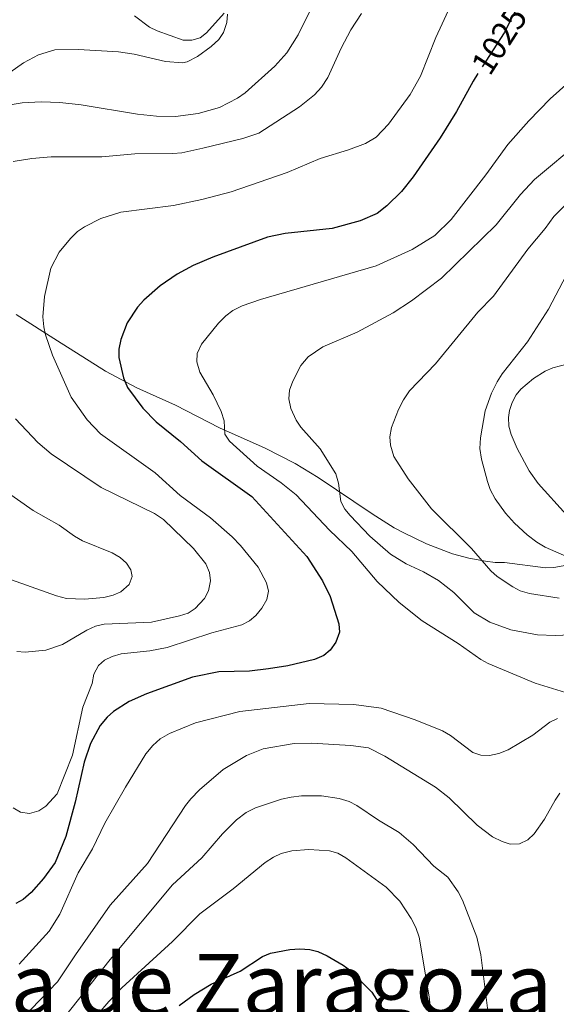
# Model space of a CAD drawing. Units: metres. Extents: x 655986 to 662947, y 697998 to 702781.
# Drawn here: x 660394 to 660552, y 700522 to 700813 of the extents above; entities that cross this region are included whole.
import ezdxf
from ezdxf.enums import TextEntityAlignment as Align

# ---------------------------------------------------------------- set-up
doc = ezdxf.new("R2010")
doc.units = ezdxf.units.M
doc.header["$MEASUREMENT"] = 0
doc.linetypes.add('DGN Style 3', pattern=[108.43717, 77.455121, -30.982048])
doc.linetypes.add('DGN Style 5', pattern=[54.218585, 23.236536, -30.982048])
for name, color, linetype, lineweight in [('Otros límites administrativos', 7, 'Continuous', 5), ('Relieve y altimetría', 7, 'Continuous', 5), ('Textos de rotulación', 7, 'Continuous', 5), ('Viales y ferrocarril', 7, 'Continuous', 5)]:
    doc.layers.add(name, color=color, linetype=linetype, lineweight=lineweight)
doc.styles.add('Style-Helvetica-Narrow-Oblique', font='txt')
doc.styles.add('Style-Times New Roman', font='txt')

msp = doc.modelspace()

# ---------------------------------------------------------------- linework, layer by layer
at = {"layer": 'Relieve y altimetría', "color": 30, "linetype": 'Continuous', "lineweight": 5, "flags": 128}
for points, elevation in [([(660527, 700830.19), (660516.5, 700807.41), (660511.97, 700795.98), (660508.94, 700790.55), (660502.45, 700781.73), (660498.82, 700777.91), (660495.74, 700776.1), (660490.64, 700774.15), (660482.29, 700771.63), (660472.58, 700767.53), (660456.07, 700761.74), (660447.41, 700759.48), (660439.02, 700757.79), (660423.45, 700755.78), (660417.51, 700753.9), (660412.69, 700751.49), (660410.66, 700750.03), (660408.55, 700747.98), (660405.2, 700743.92), (660402.76, 700739.24), (660400.93, 700730.86), (660400.43, 700724.87), (660400.72, 700721.95), (660401.22, 700719.51), (660403.24, 700713.57), (660408.8, 700701.13), (660413.54, 700694.45), (660417.41, 700690.25), (660433.55, 700678.8), (660440.93, 700672.06), (660449.98, 700665.43), (660456.33, 700659.9), (660458.76, 700657.33), (660463.98, 700650.85), (660466.51, 700646.22), (660467.02, 700643.79), (660466.53, 700641.32), (660465.14, 700638.76), (660463.37, 700636.66), (660461.44, 700635.08), (660459.15, 700633.89), (660450.34, 700631.49), (660437.09, 700627.17), (660432.01, 700626.15), (660423.53, 700625.32), (660420.92, 700624.51), (660418.68, 700623.41), (660416.86, 700621.88), (660415.46, 700619.32), (660414.98, 700616.55), (660412.21, 700609.49), (660409.2, 700595.33), (660404.69, 700583.9), (660401.35, 700580.25), (660399.25, 700578.89), (660396.5, 700578.09), (660393.82, 700578.5), (660391.69, 700579.81)], 1030), ([(660389.11, 700787.23), (660394.34, 700788.06), (660399.93, 700788.39), (660405.42, 700788.18), (660411.7, 700787.48), (660428.34, 700784.74), (660433.95, 700784.19), (660439.61, 700784.06), (660446.3, 700784.95), (660452.58, 700786.67), (660457.95, 700789.46), (660460.17, 700791.05), (660468.93, 700798.91), (660472.51, 700802.82), (660475.87, 700808.18), (660483.7, 700824.16)], 1040), ([(660494.57, 700814.51), (660491.41, 700809.66), (660488.5, 700804.19), (660484.6, 700795.6), (660482.71, 700792.74), (660480.6, 700790.46), (660476.2, 700786.88), (660464.22, 700779.15), (660459.46, 700777.58), (660447.69, 700774.68), (660441.43, 700773.32), (660438.84, 700773.11), (660427.6, 700773.05), (660417.89, 700772.12), (660402.91, 700772.08), (660397.14, 700771.67), (660391.68, 700770.73)], 1035), ([(660427.52, 700813.77), (660431.92, 700810.48), (660434.15, 700809.34), (660441.89, 700806.6), (660444.4, 700806.57), (660446.84, 700807.25), (660448.78, 700808.72), (660453.93, 700814.56)], 1045), ([(660559.35, 700797.48), (660550.26, 700789.27), (660543.95, 700782.76), (660537.78, 700775.8), (660531.29, 700766.83), (660521.05, 700753.58), (660516.14, 700748.85), (660509.5, 700744.71), (660498.84, 700739.95), (660464.65, 700729.95), (660459.32, 700728.08), (660456.57, 700726.77), (660454.47, 700725.18), (660452.25, 700722.95), (660447.28, 700716.82), (660445.96, 700714.06), (660445.86, 700711.56), (660446.79, 700708.55), (660450.72, 700701.77), (660453.05, 700696.93), (660453.94, 700694.17), (660454.16, 700690.21), (660455.55, 700688.13), (660463.69, 700680.77), (660470.79, 700675.86), (660475.26, 700672.29), (660485.08, 700661.79), (660491.69, 700655.49), (660499.16, 700646.65), (660505.64, 700640.49), (660512.41, 700635.06), (660523.03, 700628.37), (660529.77, 700623.58), (660531.97, 700622.4), (660545.82, 700616.58), (660556.09, 700613.44)], 1020), ([(660559.3, 700776.83), (660545.57, 700765.43), (660541.48, 700761.03), (660534.27, 700752.04), (660518.19, 700736.26), (660509.29, 700729.58), (660503.87, 700726.08), (660493.2, 700720.29), (660483.13, 700716.02), (660478.77, 700713.02), (660476.58, 700710.5), (660474.21, 700705.8), (660473.3, 700703.15), (660473.08, 700700.66), (660473.7, 700697.73), (660475.28, 700694.35), (660476.61, 700692.24), (660482.3, 700685.81), (660486.91, 700678.51), (660487.71, 700675.7), (660488.43, 700670.26), (660489.61, 700668.06), (660491.2, 700666.12), (660496.94, 700660.05), (660503.09, 700654.78), (660507.67, 700651.85), (660512.8, 700649.55), (660517.26, 700646.93), (660521.75, 700643.37), (660527.84, 700637.41), (660532.44, 700634.6), (660538.58, 700632.37), (660546.48, 700630.94), (660551.69, 700630.75), (660558.53, 700630.98)], 1015), ([(660552.89, 700641.71), (660544.18, 700643.11), (660541.4, 700643.93), (660539.17, 700645.05), (660534.59, 700648.14), (660532.72, 700649.85), (660526.99, 700656.43), (660515.16, 700668.1), (660508.32, 700676.96), (660504.1, 700683.58), (660503.04, 700686.91), (660502.91, 700689.41), (660503.43, 700692.12), (660505.47, 700697.49), (660506.92, 700700.33), (660508.73, 700702.96), (660516.35, 700710.97), (660528.86, 700726.19), (660533.54, 700731.01), (660543.62, 700744.83), (660548.79, 700750.96), (660551.33, 700754.46), (660559.04, 700762.1)], 1010), ([(660556.65, 700653.33), (660548.79, 700656.78), (660546.29, 700658.32), (660543.44, 700660.48), (660539.74, 700663.88), (660537.05, 700666.89), (660533.99, 700671.11), (660532.57, 700673.8), (660531.77, 700676.16), (660529.98, 700682.76), (660529.51, 700685.92), (660529.62, 700689.14), (660531.05, 700697.12), (660532.93, 700702.27), (660534.55, 700705.64), (660536.02, 700708.03), (660543.59, 700717.48), (660549.73, 700727.15), (660555.05, 700737.26)], 1005), ([(660392.38, 700694.69), (660398.99, 700687.69), (660402.92, 700684.36), (660417.6, 700674.44), (660433.37, 700666.77), (660436.07, 700665), (660444.88, 700656.41), (660448.51, 700651.93), (660449.61, 700649.35), (660449.96, 700646.88), (660449.3, 700643.87), (660448.14, 700641.66), (660445.41, 700638.66), (660443.3, 700637.32), (660440.78, 700636.47), (660432.47, 700634.67), (660418.57, 700634.06), (660415.93, 700633.44), (660413.4, 700632.27), (660406.26, 700628.02), (660401.28, 700626.41), (660395.25, 700625.74), (660392.76, 700625.98)], 1035), ([(660388.13, 700648.26), (660404.48, 700642.41), (660407.39, 700641.64), (660412.72, 700641.49), (660418.45, 700641.93), (660421.15, 700642.6), (660423.44, 700643.61), (660425.88, 700645.79), (660426.77, 700648.13), (660426.39, 700650.12), (660425.15, 700652.06), (660423.3, 700653.76), (660420.86, 700655.15), (660412.15, 700658.67), (660409.73, 700660.01), (660405.21, 700663.28), (660397.59, 700667.59), (660388.33, 700674.13)], 1040), ([(660552.38, 700606.14), (660550.11, 700605.1), (660545.08, 700601.28), (660537.8, 700596.96), (660535.05, 700595.83), (660532.3, 700595.22), (660529.8, 700595.33), (660527.42, 700596.1), (660520.8, 700601.2), (660518.41, 700602.53), (660510.35, 700605.83), (660500.38, 700609.2), (660492.27, 700610.31), (660479.07, 700610.57), (660458.58, 700608.29), (660445.55, 700604.86), (660437.85, 700601.74), (660435.09, 700600.2), (660432.86, 700598.21), (660430.88, 700595.71), (660424.8, 700585.92), (660418.76, 700575.25), (660415.11, 700567.71), (660410.84, 700560.61), (660405.44, 700548.36), (660402.3, 700543.38), (660393.42, 700533.6)], 1020), ([(660553.12, 700584.16), (660551.69, 700582.1), (660548.54, 700576.42), (660545.51, 700572.15), (660543.69, 700570.33), (660541.2, 700569.12), (660538.43, 700569.1), (660536.03, 700569.81), (660533.2, 700571.25), (660528.69, 700574.69), (660520.38, 700582.76), (660516.36, 700585.88), (660501.43, 700595.04), (660496.55, 700597.52), (660491.39, 700598.23), (660479.75, 700598.86), (660474.66, 700598.83), (660465.49, 700597.18), (660460.59, 700595.27)], 1015), ([(660460.59, 700595.27), (660453.69, 700591.07), (660446.69, 700585.08), (660444.15, 700582.45), (660442.55, 700580.53), (660431.32, 700563.38), (660420.3, 700551.02), (660410.04, 700536.39), (660404.8, 700528.4), (660394.35, 700517.56)], 1015), ([(660531.86, 700519.83), (660529.79, 700536.32), (660528.58, 700541.58), (660524.32, 700552.54), (660523.03, 700555.02), (660520, 700559.33), (660515.86, 700562.55), (660509.78, 700568.96), (660505.62, 700572.53), (660499.51, 700576.12), (660493.16, 700580.53), (660490.84, 700581.64), (660487.91, 700582.6), (660482.74, 700583.36), (660476.8, 700583.33), (660473.8, 700582.99), (660470.94, 700582.37), (660463.2, 700579.83), (660460.51, 700578.41), (660457.57, 700576.22), (660453.46, 700572.07), (660447.36, 700565.01), (660438.75, 700557), (660420.3, 700534.97), (660406.82, 700517.94)], 1010), ([(660515.61, 700514.03), (660514.47, 700523.96), (660511.57, 700541.58), (660510.6, 700544.4), (660509.23, 700547.08), (660505.87, 700552.22), (660501.83, 700556.37), (660489.93, 700565.01), (660487.52, 700566.42), (660485.07, 700567.13), (660479.02, 700567.49), (660473.99, 700567.06), (660470.83, 700566.26), (660468.55, 700565.25), (660466.09, 700563.6), (660456.59, 700555.9), (660446.75, 700548.48), (660438.73, 700540.29), (660423.74, 700526.63), (660419.87, 700522.53), (660413.51, 700515.07)], 1005)]:
    msp.add_lwpolyline(points, dxfattribs=dict(at, elevation=elevation))
at = {"layer": 'Relieve y altimetría', "color": 27, "linetype": 'DGN Style 5', "lineweight": 25, "elevation": 1025, "flags": 128}
msp.add_lwpolyline([(660541.79, 700818.86), (660536.65, 700808.76), (660528.92, 700796.76)], dxfattribs=at)
at = {"layer": 'Relieve y altimetría', "color": 30, "linetype": 'Continuous', "lineweight": 25, "flags": 128}
for points, elevation in [([(660528.92, 700796.76), (660527.47, 700794.51), (660522.6, 700785.49), (660517.76, 700777.75), (660509.8, 700766.23), (660506.37, 700761.9), (660501.99, 700757.63), (660499.13, 700755.37), (660494.11, 700753.18), (660485.84, 700750.92), (660471.98, 700749.5), (660466.8, 700748.38), (660450.63, 700742.47), (660444.8, 700740.02), (660440.11, 700737.48), (660435.04, 700734), (660430.24, 700729.75), (660428.4, 700727.7), (660425.35, 700723.12), (660423.41, 700718.14), (660422.87, 700715.33), (660422.86, 700712.83), (660424.22, 700706.81), (660425.46, 700704.02), (660429.95, 700697.89), (660433.93, 700693.86), (660441.11, 700688.04), (660447.38, 700682.33), (660462.11, 700671.76), (660478.34, 700654.03), (660483.05, 700646.86), (660485.28, 700642.26), (660487.84, 700634.2), (660487.98, 700631.7), (660486.91, 700628.76), (660485.3, 700626.33), (660483.36, 700624.77), (660480.6, 700623.63), (660472.8, 700621.72), (660467.05, 700620.85), (660461.42, 700620.22), (660452.37, 700619.93), (660444.61, 700618.35), (660431.03, 700613.47), (660425.95, 700611.16), (660421.24, 700608.27), (660419.38, 700606.6), (660417.4, 700604.15), (660414.46, 700598.77), (660412.61, 700593.24), (660409.99, 700581.49), (660407.24, 700571.31), (660404.02, 700563.6), (660400.64, 700558.87), (660396.95, 700554.82), (660394.66, 700552.7), (660392.45, 700551.53)], 1025), ([(660440.7, 700521.41), (660445.08, 700524.67), (660450.09, 700527.71), (660458.66, 700531.57), (660465.26, 700535.91), (660467.67, 700536.81), (660473.41, 700537.94), (660476.35, 700538.16), (660479.24, 700537.97), (660481.65, 700537.32), (660484.34, 700536.1), (660489.11, 700533.33), (660491.32, 700531.7), (660497.53, 700525.33), (660500.55, 700520.67)], 1000)]:
    msp.add_lwpolyline(points, dxfattribs=dict(at, elevation=elevation))
at = {"layer": 'Viales y ferrocarril', "color": 250, "linetype": 'DGN Style 3', "lineweight": 5}
for points in [[(660454.91, 700814.3, 1045.69), (660454.71, 700811.83, 1045.42), (660453.82, 700808.83, 1045.16), (660452.39, 700806.75, 1045.02), (660450.1, 700804.73, 1044.89), (660446.08, 700801.77, 1044.79), (660443.05, 700800.22, 1044.32), (660441.64, 700799.93, 1044.06), (660436.68, 700800.25, 1043.53), (660427.42, 700802.48, 1042.95), (660422.76, 700803.1, 1042.66), (660411, 700803.85, 1042.2), (660403.94, 700803.75, 1042.11), (660399.15, 700802.23, 1042.04), (660394.69, 700799.91, 1041.91), (660390.65, 700797.01, 1041.5)], [(660392.55, 700725.56, 1029.67), (660404.74, 700717.72, 1027), (660418.96, 700708.83, 1024.98), (660428.19, 700703.86, 1023.75), (660439.55, 700698.75, 1022.59), (660452.55, 700692.1, 1021.53), (660466.04, 700686.05, 1019.03), (660474.93, 700681.5, 1017.8), (660481.71, 700677.43, 1016.86), (660497.69, 700666.66, 1013.69), (660504.2, 700662.56, 1012.74), (660507.03, 700661.02, 1012.6), (660513.75, 700657.83, 1011.59), (660521.43, 700654.83, 1010.48), (660526.21, 700653.52, 1009.81), (660531.1, 700652.63, 1009.14), (660534, 700652.29, 1008.75), (660536.72, 700652.25, 1008.75), (660548.88, 700650.68, 1006.96), (660551.34, 700650.75, 1006.66), (660556.25, 700651.73, 1006.06)], [(660537.91, 700695.07, 1003.87), (660538.22, 700697.21, 1003.67), (660539, 700699.57, 1003.56), (660540.19, 700701.78, 1003.52), (660541.55, 700703.51, 1003.39), (660545.36, 700706.68, 1002.65), (660548.75, 700708.76, 1002.04), (660551, 700709.79, 1001.85), (660555.57, 700710.99, 1002.27)], [(660555.05, 700666.36, 1004.67), (660546.73, 700675.62, 1005.2), (660544.07, 700679.36, 1005.1), (660540.47, 700685.91, 1004.69), (660538.69, 700690.08, 1004.35), (660538.04, 700692.54, 1004.12), (660537.91, 700695.07, 1003.87)]]:
    msp.add_polyline3d(points, dxfattribs=at)

# ---------------------------------------------------------------- texts
at = {"layer": 'Otros límites administrativos', "color": 135, "linetype": 'Continuous', "lineweight": 5, "style": 'Style-Times New Roman'}
msp.add_text('Provincia de Zaragoza', height=18, dxfattribs=at).set_placement((660297.18, 700518.62, 1011.93))
at = {"layer": 'Textos de rotulación', "color": 27, "linetype": 'Continuous', "lineweight": 5, "style": 'Style-Helvetica-Narrow-Oblique'}
msp.add_text('1025', height=7, rotation=57.2099, dxfattribs=at).set_placement((660535.2, 700806.5, 1025), align=Align.MIDDLE_CENTER)

doc.saveas('drawing.dxf')
